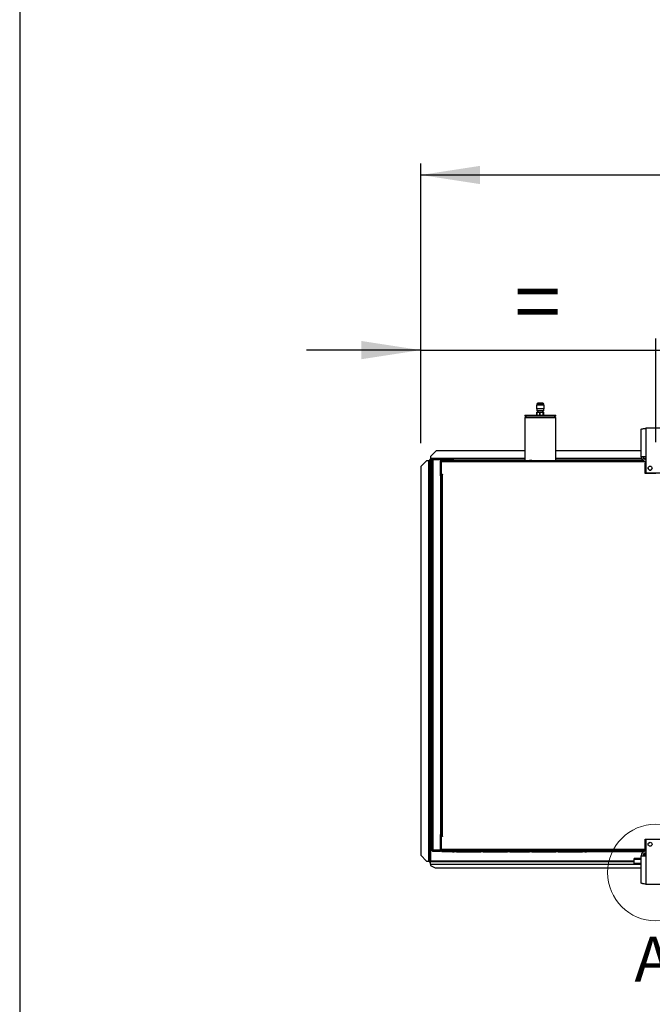
# Model space of a CAD drawing. Units: millimetres. Extents: x 5 to 414, y 3 to 291.
# Drawn here: x 5 to 60, y 117 to 202 of the extents above; entities that cross this region are included whole.
import ezdxf

# ---------------------------------------------------------------- set-up
doc = ezdxf.new("R2010")
doc.units = ezdxf.units.MM
doc.layers.add('GEOMETRY', color=7, linetype='Continuous')
doc.layers.add('TITLE', color=7, linetype='Continuous')
doc.styles.add('SLDTEXTSTYLE0', font='TXT', dxfattribs={"width": 0.605})
doc.dimstyles.new('SLDDIMSTYLE2', dxfattribs={"dimtxt": 5.136637, "dimasz": 3.5, "dimexe": 0, "dimexo": 0.0625, "dimgap": 1.284159, "dimtad": 1, "dimdec": 0, "dimlfac": 20, "dimrnd": 1e-09, "dimzin": 12, "dimdsep": 46, "dimtxsty": 'SLDTEXTSTYLE0', "dimsah": 1, "dimcen": 0.09, "dimadec": 0, "dimazin": 3, "dimtol": 1, "dimtp": 10, "dimtm": 10, "dimtfac": 1, "dimtdec": 0, "dimtofl": 0, "dimtmove": 0, "dimatfit": 3, "dimfxl": 0, "dimfrac": 2, "dimtolj": 1, "dimarcsym": 0})
doc.dimstyles.new('SLDDIMSTYLE3', dxfattribs={"dimtxt": 5.136637, "dimasz": 3.5, "dimexe": 0, "dimexo": 0.0625, "dimgap": 1.284159, "dimtad": 1, "dimdec": 0, "dimlfac": 20, "dimrnd": 1e-09, "dimzin": 12, "dimdsep": 46, "dimtxsty": 'SLDTEXTSTYLE0', "dimsah": 1, "dimcen": 0.09, "dimadec": 0, "dimazin": 3, "dimtol": 1, "dimtp": 10, "dimtm": 10, "dimtfac": 1, "dimtdec": 0, "dimtmove": 0, "dimatfit": 0, "dimfxl": 0, "dimfrac": 2, "dimtolj": 1, "dimtzin": 12, "dimarcsym": 0})

# ---------------------------------------------------------------- blocks, each defined once
blk = doc.blocks.new('_D_4')
at = {"layer": 'GEOMETRY'}
for p, q in [((39.97, 165.213), (39.97, 189.417)), ((260.67, 165.112), (260.67, 189.417)), ((39.97, 188.417), (260.67, 188.417))]:
    blk.add_line(p, q, dxfattribs=at)
for points in [[(39.97, 188.417), (45.106, 187.627), (45.106, 189.207)], [(260.67, 188.417), (255.533, 189.207), (255.533, 187.627)]]:
    blk.add_solid(points, dxfattribs=at)
at = {"layer": 'GEOMETRY', "char_height": 5.2917, "attachment_point": 1, "style": 'SLDTEXTSTYLE0'}
for s, insert in [('4414', (135.645, 195.238)), ('±10', (153.309, 195.238))]:
    blk.add_mtext(s, dxfattribs=dict(at, insert=insert))
blk = doc.blocks.new('_D_5')
at = {"layer": 'GEOMETRY'}
for p, q in [((39.97, 165.213), (39.97, 174.26)), ((60.32, 165.281), (60.32, 174.26)), ((39.97, 173.26), (30.092, 173.26)), ((39.97, 173.26), (60.32, 173.26)), ((60.32, 173.26), (70.198, 173.26))]:
    blk.add_line(p, q, dxfattribs=at)
for points in [[(39.97, 173.26), (34.833, 174.05), (34.833, 172.47)], [(60.32, 173.26), (65.456, 172.47), (65.456, 174.05)]]:
    blk.add_solid(points, dxfattribs=at)
at = {"layer": 'GEOMETRY', "insert": (48.087, 180.081), "char_height": 5.292, "attachment_point": 1, "style": 'SLDTEXTSTYLE0'}
blk.add_mtext('=', dxfattribs=at)

msp = doc.modelspace()

# ---------------------------------------------------------------- linework, layer by layer
at = {"color": 7, "linetype": 'Continuous', "lineweight": 25}
for p, q in [((49.992, 168.492), (49.992, 168.167)), ((50.647, 168.492), (49.992, 168.492)), ((50.647, 168.167), (49.992, 168.167)), ((50.007, 168.567), (50.007, 168.492)), ((50.007, 168.167), (50.007, 168.017)), ((50.632, 168.017), (50.007, 168.017)), ((50.025, 167.642), (50.025, 167.892)), ((50.025, 167.892), (50.027, 167.892)), ((50.027, 167.892), (50.027, 167.642)), ((50.027, 167.892), (50.262, 167.892)), ((50.074, 168.002), (50.074, 168.002)), ((50.092, 168.002), (50.092, 167.892)), ((50.532, 168.667), (50.107, 168.667)), ((50.262, 167.642), (50.262, 167.892)), ((50.262, 167.892), (50.269, 167.892)), ((50.269, 167.892), (50.269, 167.642)), ((50.269, 167.892), (50.557, 167.892)), ((50.547, 167.892), (50.547, 168.002)), ((50.557, 167.642), (50.557, 167.892)), ((50.557, 167.892), (50.561, 167.892)), ((50.561, 167.892), (50.561, 167.642)), ((50.561, 167.892), (50.615, 167.892)), ((50.615, 167.642), (50.615, 167.892)), ((50.632, 168.492), (50.632, 168.567)), ((50.632, 168.017), (50.632, 168.167)), ((50.647, 168.167), (50.647, 168.492)), ((48.97, 167.642), (48.97, 167.567)), ((48.97, 167.642), (51.67, 167.642)), ((48.97, 167.567), (49.12, 167.417)), ((48.97, 167.567), (51.67, 167.567)), ((48.97, 167.417), (48.97, 163.692)), ((48.97, 167.417), (51.67, 167.417)), ((51.52, 167.417), (51.67, 167.567)), ((51.67, 167.567), (51.67, 167.642)), ((51.67, 163.692), (51.67, 167.417)), ((59.055, 164.031), (59.055, 166.415)), ((59.445, 166.491), (59.445, 164.031)), ((61.195, 166.491), (59.445, 166.491)), ((41.32, 164.542), (40.82, 164.042)), ((48.97, 164.542), (41.32, 164.542)), ((59.055, 164.542), (51.67, 164.542)), ((40.47, 163.689), (39.97, 163.19)), ((40.645, 163.689), (40.47, 163.689)), ((40.645, 163.689), (40.645, 129.039)), ((40.695, 163.738), (40.77, 163.738)), ((40.695, 163.738), (40.695, 163.689)), ((40.77, 163.738), (40.77, 163.685)), ((40.77, 163.685), (40.77, 129.039)), ((40.773, 163.817), (40.773, 163.742)), ((40.773, 163.817), (40.82, 163.817)), ((40.773, 163.742), (40.82, 163.742)), ((40.773, 163.742), (40.773, 163.742)), ((40.82, 164.042), (40.82, 163.867)), ((40.82, 163.867), (40.82, 163.742)), ((40.92, 163.742), (40.82, 163.742)), ((40.82, 163.689), (40.82, 129.039)), ((40.92, 129.992), (40.92, 163.742)), ((40.995, 163.754), (40.995, 163.788)), ((40.995, 163.788), (41.588, 163.788)), ((41.02, 163.792), (41.02, 163.842)), ((41.67, 163.842), (41.02, 163.842)), ((41.67, 163.792), (41.02, 163.792)), ((41.02, 163.757), (41.02, 129.977)), ((41.67, 163.757), (41.02, 163.757)), ((41.67, 163.842), (41.67, 163.792)), ((41.67, 163.842), (41.82, 163.842)), ((41.67, 163.792), (41.82, 163.792)), ((41.67, 163.757), (41.67, 129.977)), ((48.97, 163.742), (41.67, 163.742)), ((41.69, 163.642), (41.74, 163.642)), ((41.69, 163.542), (41.69, 163.642)), ((41.74, 163.642), (41.74, 163.592)), ((41.82, 163.792), (41.82, 163.842)), ((41.82, 163.842), (42.595, 163.842)), ((41.82, 163.792), (42.595, 163.792)), ((42.72, 163.692), (41.84, 163.692)), ((42.595, 163.792), (42.595, 163.842)), ((42.595, 163.842), (42.795, 163.842)), ((42.595, 163.792), (42.795, 163.792)), ((42.72, 163.692), (42.87, 163.692)), ((42.795, 163.792), (42.795, 163.842)), ((43.07, 163.692), (42.87, 163.692)), ((43.07, 163.692), (45.17, 163.692)), ((45.37, 163.692), (45.17, 163.692)), ((45.37, 163.692), (47.47, 163.692)), ((47.67, 163.692), (47.47, 163.692)), ((47.67, 163.692), (49.37, 163.692)), ((49.57, 163.692), (49.37, 163.692)), ((49.57, 163.692), (51.67, 163.692)), ((59.184, 163.742), (51.67, 163.742)), ((51.87, 163.692), (51.67, 163.692)), ((51.87, 163.692), (53.97, 163.692)), ((54.17, 163.692), (53.97, 163.692)), ((54.17, 163.692), (54.32, 163.692)), ((59.07, 163.692), (54.32, 163.692)), ((59.445, 164.031), (59.055, 164.031)), ((59.07, 163.692), (59.07, 163.592)), ((59.253, 163.692), (59.07, 163.692)), ((59.07, 163.642), (59.27, 163.642)), ((59.27, 163.642), (59.27, 163.592)), ((59.27, 163.642), (59.445, 163.642)), ((59.445, 164.031), (59.445, 162.641)), ((39.97, 163.19), (39.97, 129.539)), ((41.69, 162.492), (41.69, 163.542)), ((41.74, 163.542), (41.69, 163.542)), ((41.73, 163.505), (41.74, 163.508)), ((41.74, 163.468), (41.73, 163.505)), ((41.793, 163.592), (41.74, 163.592)), ((41.74, 163.592), (41.74, 162.517)), ((59.07, 163.592), (41.793, 163.592)), ((59.445, 163.592), (59.07, 163.592)), ((59.445, 163.492), (59.395, 163.492)), ((59.395, 162.592), (59.395, 163.492)), ((41.67, 162.392), (41.74, 162.392)), ((41.69, 162.392), (41.69, 162.492)), ((41.69, 162.492), (41.74, 162.492)), ((41.74, 162.492), (41.74, 162.517)), ((41.74, 162.517), (41.865, 162.517)), ((41.74, 131.192), (41.74, 162.492)), ((41.74, 162.492), (41.84, 162.492)), ((41.84, 162.492), (41.84, 131.192)), ((41.865, 162.492), (41.84, 162.492)), ((41.865, 162.517), (41.865, 162.492)), ((60.307, 162.592), (59.395, 162.592)), ((59.445, 162.641), (61.195, 162.641)), ((41.74, 131.342), (41.67, 131.342)), ((41.69, 131.042), (41.69, 131.342)), ((41.74, 131.042), (41.69, 131.042)), ((41.69, 129.992), (41.69, 131.042)), ((41.84, 131.192), (41.74, 131.192)), ((41.74, 131.167), (41.74, 129.942)), ((41.865, 131.167), (41.74, 131.167)), ((41.84, 131.192), (41.865, 131.192)), ((41.865, 131.192), (41.865, 131.167)), ((59.395, 130.942), (60.307, 130.942)), ((59.395, 129.942), (59.395, 130.942)), ((61.195, 130.892), (59.445, 130.892)), ((59.445, 130.892), (59.445, 129.502)), ((39.97, 129.539), (40.47, 129.039)), ((39.97, 129.537), (39.97, 129.539)), ((40.47, 129.037), (39.97, 129.537)), ((40.995, 129.98), (40.995, 129.945)), ((40.995, 129.945), (41.588, 129.945)), ((41.67, 129.977), (41.02, 129.977)), ((41.02, 129.942), (41.02, 129.892)), ((41.02, 129.942), (41.67, 129.942)), ((41.02, 129.892), (41.67, 129.892)), ((41.67, 129.892), (41.67, 129.942)), ((41.74, 129.942), (41.67, 129.942)), ((41.754, 129.892), (41.67, 129.892)), ((41.69, 129.992), (41.74, 129.992)), ((41.69, 129.942), (41.69, 129.992)), ((41.74, 130.066), (41.73, 130.029)), ((41.73, 130.029), (41.74, 130.026)), ((41.74, 129.942), (59.395, 129.942)), ((59.445, 130.042), (41.793, 130.042)), ((41.793, 129.942), (41.793, 130.042)), ((59.07, 129.942), (41.793, 129.942)), ((42.72, 129.842), (41.84, 129.842)), ((42.72, 129.842), (42.87, 129.842)), ((43.07, 129.842), (42.87, 129.842)), ((43.07, 129.842), (45.17, 129.842)), ((45.37, 129.842), (45.17, 129.842)), ((45.37, 129.842), (47.47, 129.842)), ((47.67, 129.842), (47.47, 129.842)), ((47.67, 129.842), (49.37, 129.842)), ((49.57, 129.842), (49.37, 129.842)), ((49.57, 129.842), (51.67, 129.842)), ((51.87, 129.842), (51.67, 129.842)), ((51.87, 129.842), (53.97, 129.842)), ((54.17, 129.842), (53.97, 129.842)), ((54.17, 129.842), (54.32, 129.842)), ((59.07, 129.842), (54.32, 129.842)), ((59.07, 129.842), (59.07, 129.942)), ((59.445, 129.942), (59.07, 129.942)), ((59.07, 129.892), (59.27, 129.892)), ((59.254, 129.842), (59.07, 129.842)), ((59.27, 129.892), (59.27, 129.942)), ((59.445, 129.892), (59.27, 129.892)), ((59.32, 129.707), (59.32, 129.532)), ((40.47, 129.039), (40.645, 129.039)), ((40.47, 129.039), (40.47, 129.037)), ((40.47, 129.037), (40.645, 129.037)), ((40.645, 129.037), (40.645, 129.039)), ((40.695, 128.995), (40.695, 129.039)), ((40.695, 128.995), (40.77, 128.995)), ((40.725, 129.039), (40.77, 129.039)), ((40.77, 128.995), (40.77, 129.039)), ((40.773, 128.992), (40.82, 128.992)), ((40.773, 128.917), (40.773, 128.992)), ((40.773, 128.917), (40.82, 128.917)), ((40.82, 128.759), (40.82, 128.992)), ((40.82, 128.992), (58.445, 128.992)), ((40.82, 128.759), (40.82, 128.642)), ((58.445, 129.185), (58.445, 129.243)), ((59.055, 129.243), (58.445, 129.243)), ((58.445, 128.812), (58.445, 129.185)), ((59.055, 128.812), (58.445, 128.812)), ((58.445, 128.735), (58.445, 128.812)), ((59.055, 128.735), (58.445, 128.735)), ((59.055, 127.118), (59.055, 129.502)), ((59.055, 129.502), (59.445, 129.502)), ((59.32, 129.532), (59.32, 129.502)), ((59.445, 129.502), (59.445, 127.042)), ((40.82, 128.642), (41.22, 128.442)), ((41.22, 128.442), (59.055, 128.442)), ((59.445, 127.042), (61.195, 127.042))]:
    msp.add_line(p, q, dxfattribs=at)
at = {"color": 8, "linetype": 'Continuous', "lineweight": 25}
for p, q in [((50.632, 168.567), (50.007, 168.567)), ((48.97, 163.867), (40.82, 163.867)), ((40.92, 163.689), (40.82, 163.689)), ((41.817, 163.689), (41.67, 163.689)), ((59.091, 163.867), (51.67, 163.867)), ((59.445, 163.867), (59.27, 163.867)), ((41.807, 131.192), (41.807, 131.167)), ((58.445, 129.039), (40.82, 129.039)), ((40.82, 128.759), (58.445, 128.759)), ((59.055, 129.185), (58.445, 129.185)), ((59.445, 129.532), (59.32, 129.532))]:
    msp.add_line(p, q, dxfattribs=at)
at = {"color": 7, "linetype": 'Continuous', "lineweight": 25}
for centre in [(59.82, 163.041), (59.82, 130.492)]:
    msp.add_circle(centre, 0.175, dxfattribs=at)
at = {"color": 7, "linetype": 'Continuous', "lineweight": 18}
msp.add_circle((60.32, 128.042), 4.185, dxfattribs=at)
at = {"color": 7, "linetype": 'Continuous', "lineweight": 25}
for centre, radius, start, end in [((50.107, 168.567), 0.1, 90, 180), ((50.532, 168.567), 0.1, 0, 90), ((40.676, 162.723), 0.967, 84.43194, 91.85082), ((41.57, 163.742), 0.05, 17.03125, 90), ((41.57, 163.742), 0.1, 8.42106, 30), ((59.445, 164.031), 0.39, 180, 267.09841), ((59.445, 164.031), 0.24, 180, 270), ((59.82, 163.042), 0.175, 180.08185, 0), ((59.695, 130.735), 0.125, 268.14384, 326.25089), ((41.57, 129.992), 0.05, 270, 342.96875), ((41.57, 129.992), 0.1, 330, 351.57894), ((59.445, 129.502), 0.39, 90, 180), ((59.445, 129.502), 0.24, 90, 180)]:
    msp.add_arc(centre, radius, start, end, dxfattribs=at)
for points, knots in [([(50.047, 168.016), (50.055, 168.011), (50.063, 168.006), (50.072, 168.001), (50.074, 168)], [0, 0, 0, 0, 0.871102, 1, 1, 1, 1]), ([(50.547, 168.016), (50.542, 168.015), (50.533, 168.013), (50.477, 168.01), (50.4, 168.006), (50.331, 168.004), (50.293, 168.002), (50.284, 168.002)], [0, 0, 0, 0, 0.225978, 0.464424, 0.696785, 0.929146, 1, 1, 1, 1]), ([(50.295, 168.002), (50.295, 168.002), (50.291, 168.002), (50.287, 168.002), (50.284, 168.002)], [0, 0, 0, 0, 0.0071027, 1, 1, 1, 1]), ([(50.573, 168.002), (50.572, 168.002), (50.564, 168.007), (50.555, 168.012), (50.548, 168.017)], [0, 0, 0, 0, 0.110988, 1, 1, 1, 1]), ([(59.055, 166.415), (59.059, 166.421), (59.068, 166.432), (59.136, 166.448), (59.237, 166.465), (59.346, 166.479), (59.417, 166.488), (59.445, 166.491)], [0, 0, 0, 0, 0.216358, 0.432723, 0.649088, 0.865454, 1, 1, 1, 1]), ([(40.82, 163.689), (40.812, 163.697), (40.8, 163.709), (40.785, 163.724), (40.775, 163.733), (40.77, 163.737), (40.77, 163.738), (40.77, 163.738)], [0, 0, 0, 0, 0.3424363, 0.5571029, 0.7375553, 0.9188982, 1, 1, 1, 1]), ([(40.773, 163.742), (40.775, 163.741), (40.778, 163.74), (40.783, 163.734), (40.79, 163.725), (40.803, 163.711), (40.814, 163.697), (40.82, 163.689)], [0, 0, 0, 0, 0.175691, 0.295286, 0.446646, 0.677278, 1, 1, 1, 1]), ([(41.84, 163.692), (41.827, 163.691), (41.804, 163.688), (41.777, 163.671), (41.76, 163.653), (41.749, 163.635), (41.741, 163.614), (41.74, 163.599), (41.74, 163.592)], [0, 0, 0, 0, 0.257339, 0.468763, 0.59931, 0.730858, 0.864175, 1, 1, 1, 1]), ([(41.793, 163.592), (41.794, 163.603), (41.795, 163.624), (41.801, 163.653), (41.811, 163.675), (41.825, 163.689), (41.835, 163.691), (41.84, 163.692)], [0, 0, 0, 0, 0.194912, 0.389917, 0.588359, 0.795828, 1, 1, 1, 1]), ([(59.27, 163.642), (59.247, 163.639), (59.202, 163.634), (59.156, 163.612), (59.14, 163.593), (59.139, 163.592)], [0, 0, 0, 0, 0.479764, 0.95956, 1, 1, 1, 1]), ([(41.795, 163.614), (41.795, 163.614), (41.793, 163.611), (41.791, 163.603), (41.79, 163.596), (41.79, 163.592)], [0, 0, 0, 0, 0.040111, 0.52052, 1, 1, 1, 1]), ([(41.84, 129.842), (41.827, 129.843), (41.804, 129.846), (41.777, 129.862), (41.76, 129.881), (41.749, 129.899), (41.741, 129.92), (41.74, 129.934), (41.74, 129.942)], [0, 0, 0, 0, 0.2573386, 0.4687631, 0.5993102, 0.7308577, 0.8641746, 1, 1, 1, 1]), ([(41.795, 129.92), (41.795, 129.92), (41.793, 129.923), (41.791, 129.931), (41.79, 129.938), (41.79, 129.942)], [0, 0, 0, 0, 0.040111, 0.52052, 1, 1, 1, 1]), ([(41.793, 129.942), (41.794, 129.931), (41.795, 129.91), (41.801, 129.881), (41.811, 129.859), (41.825, 129.845), (41.835, 129.843), (41.84, 129.842)], [0, 0, 0, 0, 0.194912, 0.389917, 0.588359, 0.795828, 1, 1, 1, 1]), ([(59.142, 129.942), (59.15, 129.934), (59.175, 129.911), (59.222, 129.895), (59.257, 129.893), (59.27, 129.892)], [0, 0, 0, 0, 0.238196, 0.725984, 1, 1, 1, 1]), ([(40.678, 129.038), (40.673, 129.038), (40.664, 129.038), (40.651, 129.037), (40.645, 129.037)], [0, 0, 0, 0, 0.4621328, 1, 1, 1, 1]), ([(40.676, 129.038), (40.681, 129.038), (40.69, 129.039), (40.704, 129.039), (40.717, 129.039), (40.722, 129.039), (40.725, 129.039)], [0, 0, 0, 0, 0.215693, 0.453837, 0.715059, 1, 1, 1, 1]), ([(40.77, 128.995), (40.771, 128.999), (40.773, 129.007), (40.785, 129.018), (40.802, 129.029), (40.814, 129.036), (40.82, 129.039)], [0, 0, 0, 0, 0.280248, 0.530201, 0.780081, 1, 1, 1, 1]), ([(59.445, 127.042), (59.401, 127.047), (59.312, 127.058), (59.195, 127.075), (59.106, 127.092), (59.061, 127.106), (59.057, 127.115), (59.055, 127.118)], [0, 0, 0, 0, 0.2163578, 0.4327231, 0.6490884, 0.8654536, 1, 1, 1, 1])]:
    msp.add_open_spline(points, degree=3, knots=knots, dxfattribs=at)
for points in [[(41.02, 163.842), (41.007, 163.84), (40.981, 163.837), (40.947, 163.814), (40.924, 163.781), (40.921, 163.755), (40.92, 163.742)], [(40.92, 163.742), (40.921, 163.743), (40.924, 163.746), (40.947, 163.749), (40.981, 163.753), (41.007, 163.755), (41.02, 163.757)], [(41.02, 163.792), (41.013, 163.791), (41, 163.79), (40.984, 163.778), (40.972, 163.762), (40.971, 163.748), (40.97, 163.742)], [(40.92, 129.992), (40.921, 129.979), (40.924, 129.953), (40.947, 129.92), (40.981, 129.896), (41.007, 129.893), (41.02, 129.892)], [(41.02, 129.977), (41.007, 129.978), (40.981, 129.981), (40.947, 129.985), (40.924, 129.988), (40.921, 129.991), (40.92, 129.992)], [(40.97, 129.992), (40.971, 129.985), (40.972, 129.972), (40.984, 129.956), (41, 129.944), (41.013, 129.943), (41.02, 129.942)], [(40.77, 129.039), (40.768, 129.039), (40.764, 129.04), (40.735, 129.04), (40.694, 129.04), (40.661, 129.04), (40.645, 129.039)], [(40.82, 129.039), (40.816, 129.033), (40.808, 129.02), (40.797, 129.005), (40.785, 128.994), (40.777, 128.993), (40.773, 128.992)]]:
    msp.add_open_spline(points, degree=3, dxfattribs=at)
at = {"layer": 'TITLE', "color": 7, "linetype": 'Continuous'}
msp.add_line((5.273, 290.893), (5.273, 5.809), dxfattribs=at)

# ---------------------------------------------------------------- texts
at = {"color": 7, "linetype": 'Continuous', "lineweight": 18, "insert": (58.466, 122.491), "char_height": 3.881, "attachment_point": 1, "style": 'SLDTEXTSTYLE0'}
msp.add_mtext('A', dxfattribs=at)

# ---------------------------------------------------------------- dimensions: what is measured, and where the dimension line sits
at = {"layer": 'GEOMETRY'}
dim = msp.add_linear_dim(base=(260.67, 188.417), p1=(39.97, 164.213), p2=(260.67, 164.112), dimstyle='SLDDIMSTYLE2', dxfattribs=at)
dim.commit()
dim.dimension.update_dxf_attribs({"geometry": '_D_4', "text_midpoint": (150.32, 188.417), "dimtype": 160})
dim = msp.add_linear_dim(base=(60.32, 173.26), p1=(39.97, 164.213), p2=(60.32, 164.281), text='=', dimstyle='SLDDIMSTYLE3', dxfattribs=at)
dim.commit()
dim.dimension.update_dxf_attribs({"geometry": '_D_5', "text_midpoint": (50.145, 173.26), "dimtype": 160})

doc.saveas('drawing.dxf')
